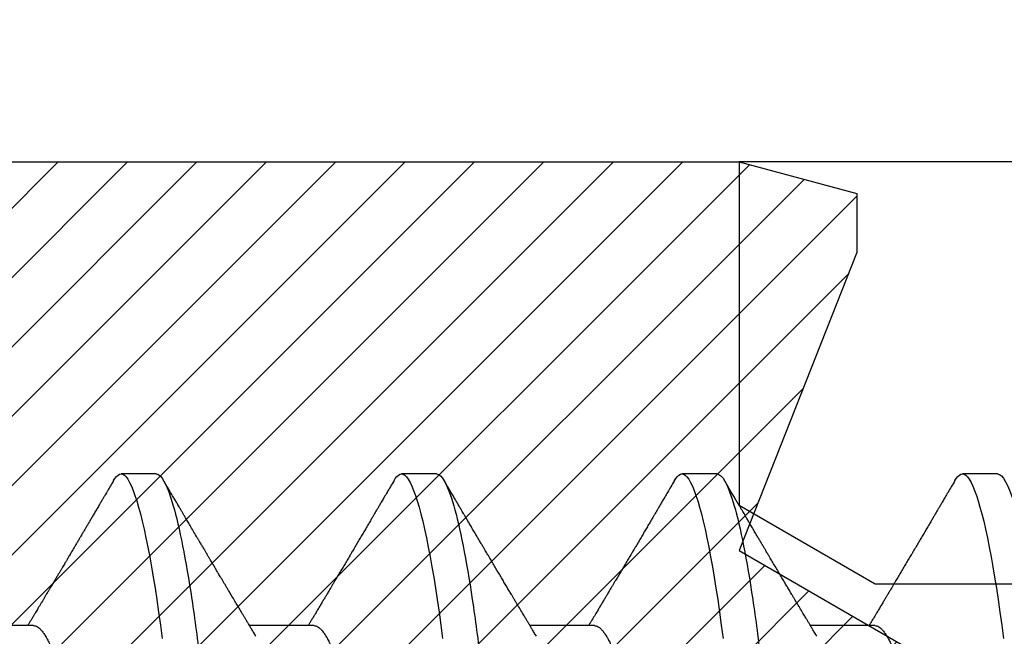
# Model space of a CAD drawing. Units: inches. Extents: x 0 to 16, y 0 to 18.7.
# Drawn here: x 4.5 to 4.7, y 10 to 10.1 of the extents above; entities that cross this region are included whole.
import ezdxf
from ezdxf import colors
from ezdxf.entities.mleader import LeaderData, LeaderLine
from ezdxf.math import Vec2, Vec3

# ---------------------------------------------------------------- set-up
doc = ezdxf.new("R2010")
doc.units = ezdxf.units.IN
doc.header["$MEASUREMENT"] = 0
for name, color, linetype in [('Arcadia-Dim', 4, 'Continuous'), ('Arcadia-Profile', 5, 'Continuous'), ('Arcadia-Shade', 8, 'Continuous'), ('Arcadia-Text', 3, 'Continuous')]:
    doc.layers.add(name, color=color, linetype=linetype)
doc.styles.get("Standard").update_dxf_attribs({"font": 'ARIALN.TTF'})
doc.dimstyles.new('Arcadia-2', dxfattribs={"dimscale": 2, "dimtxt": 0.0938, "dimasz": 0.0938, "dimexe": 0.0546, "dimexo": 0.0469, "dimgap": 0.0469, "dimtad": 0, "dimtih": 1, "dimdec": 4, "dimzin": 3, "dimdsep": 46, "dimlunit": 4, "dimtxsty": 'Standard', "dimblk": 'ARCHTICK', "dimcen": 0.0469, "dimdle": 0.0546, "dimclrd": 256, "dimclre": 256, "dimclrt": 256, "dimadec": 0, "dimazin": 0, "dimtfac": 0.75, "dimtdec": 4, "dimtix": 1, "dimtmove": 2, "dimatfit": 3, "dimfxl": 1, "dimtolj": 1, "dimtzin": 3, "dimlwd": -3, "dimlwe": -3, "dimarcsym": 0})

# ---------------------------------------------------------------- blocks, each defined once
blk = doc.blocks.new('*U29')
at = {"layer": 'Arcadia-Profile'}
for p, q in [((0.23554, 0.108), (0.22661, 0.108)), ((0.30696, 0.108), (0.29804, 0.108)), ((0.37839, 0.108), (0.36946, 0.108)), ((0.44982, 0.108), (0.44089, 0.108)), ((0.20429, 0.06934), (0.18789, 0.06934)), ((0.27571, 0.06934), (0.25932, 0.06934)), ((0.34714, 0.06934), (0.33075, 0.06934)), ((0.41857, 0.06934), (0.40218, 0.06934))]:
    blk.add_line(p, q, dxfattribs=at)
at = {"layer": 'Arcadia-Profile', "flags": 128}
for points in [[(0.22469, 0.10629), (0.22502, 0.10682), (0.22544, 0.10734), (0.22584, 0.10771), (0.22623, 0.10793), (0.22661, 0.108), (0.22702, 0.10792), (0.22744, 0.10766), (0.22788, 0.10723), (0.22832, 0.10662), (0.22878, 0.10583), (0.22925, 0.10486), (0.2297, 0.10378), (0.23015, 0.10253), (0.23061, 0.10111), (0.23107, 0.09954), (0.23154, 0.09781), (0.23201, 0.09592), (0.23248, 0.09388), (0.23295, 0.09169), (0.23342, 0.08936), (0.23389, 0.0869), (0.23435, 0.08435), (0.2348, 0.08168), (0.23525, 0.0789), (0.23569, 0.07602), (0.23616, 0.0728), (0.23662, 0.06948), (0.23707, 0.06606)], [(0.29612, 0.10629), (0.29645, 0.10682), (0.29686, 0.10734), (0.29726, 0.10771), (0.29766, 0.10793), (0.29804, 0.108), (0.29845, 0.10792), (0.29887, 0.10766), (0.29931, 0.10723), (0.29975, 0.10662), (0.30021, 0.10583), (0.30068, 0.10486), (0.30112, 0.10378), (0.30158, 0.10253), (0.30204, 0.10111), (0.3025, 0.09954), (0.30297, 0.09781), (0.30344, 0.09592), (0.30391, 0.09388), (0.30438, 0.09169), (0.30485, 0.08936), (0.30532, 0.0869), (0.30578, 0.08435), (0.30623, 0.08168), (0.30668, 0.0789), (0.30712, 0.07602), (0.30759, 0.0728), (0.30805, 0.06948), (0.3085, 0.06606)], [(0.36755, 0.10629), (0.36788, 0.10682), (0.36829, 0.10734), (0.36869, 0.10771), (0.36908, 0.10793), (0.36946, 0.108), (0.36988, 0.10792), (0.3703, 0.10766), (0.37073, 0.10723), (0.37118, 0.10662), (0.37164, 0.10583), (0.3721, 0.10486), (0.37255, 0.10378), (0.37301, 0.10253), (0.37347, 0.10111), (0.37393, 0.09954), (0.3744, 0.09781), (0.37487, 0.09592), (0.37534, 0.09388), (0.37581, 0.09169), (0.37628, 0.08936), (0.37675, 0.0869), (0.37721, 0.08435), (0.37766, 0.08168), (0.37811, 0.0789), (0.37855, 0.07602), (0.37902, 0.0728), (0.37948, 0.06948), (0.37993, 0.06606)], [(0.43898, 0.10629), (0.43931, 0.10682), (0.43972, 0.10734), (0.44012, 0.10771), (0.44051, 0.10793), (0.44089, 0.108), (0.4413, 0.10792), (0.44173, 0.10766), (0.44216, 0.10723), (0.44261, 0.10662), (0.44307, 0.10583), (0.44353, 0.10486), (0.44398, 0.10378), (0.44443, 0.10253), (0.44489, 0.10111), (0.44536, 0.09954), (0.44583, 0.09781), (0.4463, 0.09592), (0.44677, 0.09388), (0.44724, 0.09169), (0.44771, 0.08936), (0.44818, 0.0869), (0.44864, 0.08435), (0.44909, 0.08168), (0.44954, 0.0789), (0.44998, 0.07602), (0.45045, 0.0728), (0.45091, 0.06948), (0.45136, 0.06606)]]:
    blk.add_lwpolyline(points, dxfattribs=at)
at = {"layer": 'Arcadia-Profile'}
for points, knots in [([(0.16411, 0.108), (0.16424, 0.10798), (0.16452, 0.10795), (0.16494, 0.10769), (0.16538, 0.10726), (0.16582, 0.10665), (0.16628, 0.10586), (0.16674, 0.10491), (0.1672, 0.1038), (0.16765, 0.10255), (0.16811, 0.10114), (0.16857, 0.09957), (0.16904, 0.09783), (0.16951, 0.09595), (0.16998, 0.09391), (0.17045, 0.09172), (0.17092, 0.08939), (0.17139, 0.08694), (0.17185, 0.08437), (0.1723, 0.0817), (0.17275, 0.07892), (0.1732, 0.07597), (0.17366, 0.07283), (0.17412, 0.0695), (0.17457, 0.06609), (0.17501, 0.0626), (0.17544, 0.05903), (0.17585, 0.05547), (0.17624, 0.05191), (0.17664, 0.04834), (0.17704, 0.04466), (0.17746, 0.0409), (0.17788, 0.03704), (0.17832, 0.0331), (0.17876, 0.02909), (0.17921, 0.02502), (0.17966, 0.02089), (0.18012, 0.01673), (0.18058, 0.01256), (0.18104, 0.00839), (0.1815, 0.0042), (0.18198, -0.00011), (0.18246, -0.00454), (0.18296, -0.00906), (0.18346, -0.01356), (0.18395, -0.01802), (0.18444, -0.02244), (0.18491, -0.02672), (0.18536, -0.03085), (0.1858, -0.03483), (0.18623, -0.03873), (0.18665, -0.04255), (0.18706, -0.04627), (0.18747, -0.0499), (0.18785, -0.05344), (0.18824, -0.0569), (0.18864, -0.06029), (0.18904, -0.06361), (0.18945, -0.06685), (0.18987, -0.07), (0.1903, -0.07306), (0.19075, -0.07612), (0.19121, -0.07915), (0.1917, -0.08214), (0.19219, -0.085), (0.19268, -0.08771), (0.19318, -0.09028), (0.19367, -0.09264), (0.19415, -0.09481), (0.19462, -0.09679), (0.19509, -0.09861), (0.19556, -0.10027), (0.19602, -0.10177), (0.19648, -0.10311), (0.19693, -0.10429), (0.19737, -0.10531), (0.19781, -0.10616), (0.19824, -0.10684), (0.19865, -0.10737), (0.19905, -0.10773), (0.19944, -0.10795), (0.19983, -0.10803), (0.20023, -0.10794), (0.20066, -0.10769), (0.20109, -0.10725), (0.20145, -0.10678), (0.20167, -0.1064), (0.20174, -0.10628)], [0, 0, 0, 0, 0.01186, 0.023839, 0.035929, 0.048122, 0.060408, 0.072778, 0.084509, 0.096297, 0.108134, 0.12001, 0.131917, 0.143844, 0.155782, 0.167722, 0.179654, 0.191568, 0.203243, 0.214883, 0.22648, 0.238025, 0.250424, 0.262743, 0.274971, 0.287101, 0.299123, 0.311029, 0.322182, 0.333426, 0.344772, 0.356213, 0.367742, 0.379351, 0.391033, 0.402778, 0.414579, 0.426426, 0.438098, 0.449797, 0.461514, 0.47324, 0.485902, 0.498553, 0.511181, 0.523775, 0.536324, 0.548817, 0.560536, 0.572187, 0.583763, 0.595254, 0.606655, 0.617957, 0.629154, 0.640319, 0.651587, 0.662956, 0.674213, 0.685553, 0.69697, 0.708454, 0.720923, 0.733453, 0.746031, 0.758648, 0.771291, 0.783951, 0.795891, 0.807826, 0.819745, 0.831639, 0.843499, 0.855316, 0.867081, 0.878785, 0.890419, 0.901975, 0.913242, 0.924419, 0.9355, 0.946479, 0.958339, 0.970318, 0.982408, 0.994601, 1, 1, 1, 1]), ([(0.23554, 0.108), (0.23682, 0.108), (0.23833, 0.10537), (0.24147, 0.09442), (0.24311, 0.08611), (0.24538, 0.07097), (0.2461, 0.06549), (0.24746, 0.05407), (0.24809, 0.04814), (0.25021, 0.02889), (0.2518, 0.01447), (0.25499, -0.01447), (0.25658, -0.02889), (0.2587, -0.04814), (0.25933, -0.05407), (0.26068, -0.06549), (0.26141, -0.07097), (0.26368, -0.08611), (0.26531, -0.09442), (0.26846, -0.10537), (0.26996, -0.108), (0.27125, -0.108)], [0, 0, 0, 0, 0.125, 0.125, 0.25, 0.25, 0.3125, 0.3125, 0.375, 0.375, 0.5, 0.5, 0.625, 0.625, 0.6875, 0.6875, 0.75, 0.75, 0.875, 0.875, 1, 1, 1, 1]), ([(0.30696, 0.108), (0.30825, 0.108), (0.30976, 0.10537), (0.3129, 0.09442), (0.31454, 0.08611), (0.31681, 0.07097), (0.31753, 0.06549), (0.31889, 0.05407), (0.31952, 0.04814), (0.32164, 0.02889), (0.32323, 0.01447), (0.32642, -0.01447), (0.32801, -0.02889), (0.33013, -0.04814), (0.33076, -0.05407), (0.33211, -0.06549), (0.33284, -0.07097), (0.3351, -0.08611), (0.33674, -0.09442), (0.33989, -0.10537), (0.34139, -0.108), (0.34268, -0.108)], [0, 0, 0, 0, 0.125, 0.125, 0.25, 0.25, 0.3125, 0.3125, 0.375, 0.375, 0.5, 0.5, 0.625, 0.625, 0.6875, 0.6875, 0.75, 0.75, 0.875, 0.875, 1, 1, 1, 1]), ([(0.37839, 0.108), (0.37968, 0.108), (0.38118, 0.10537), (0.38433, 0.09442), (0.38597, 0.08611), (0.38823, 0.07097), (0.38896, 0.06549), (0.39031, 0.05407), (0.39094, 0.04814), (0.39306, 0.02889), (0.39466, 0.01447), (0.39784, -0.01447), (0.39944, -0.02889), (0.40156, -0.04814), (0.40219, -0.05407), (0.40354, -0.06549), (0.40427, -0.07097), (0.40653, -0.08611), (0.40817, -0.09442), (0.41132, -0.10537), (0.41282, -0.108), (0.41411, -0.108)], [0, 0, 0, 0, 0.125, 0.125, 0.25, 0.25, 0.3125, 0.3125, 0.375, 0.375, 0.5, 0.5, 0.625, 0.625, 0.6875, 0.6875, 0.75, 0.75, 0.875, 0.875, 1, 1, 1, 1]), ([(0.44982, 0.108), (0.45111, 0.108), (0.45261, 0.10537), (0.45576, 0.09442), (0.4574, 0.08611), (0.45966, 0.07097), (0.46039, 0.06549), (0.46174, 0.05407), (0.46237, 0.04814), (0.46449, 0.02889), (0.46608, 0.01447), (0.46927, -0.01447), (0.47086, -0.02889), (0.47298, -0.04814), (0.47361, -0.05407), (0.47497, -0.06549), (0.47569, -0.07097), (0.47796, -0.08611), (0.4796, -0.09442), (0.48274, -0.10537), (0.48425, -0.108), (0.48554, -0.108)], [0, 0, 0, 0, 0.125, 0.125, 0.25, 0.25, 0.3125, 0.3125, 0.375, 0.375, 0.5, 0.5, 0.625, 0.625, 0.6875, 0.6875, 0.75, 0.75, 0.875, 0.875, 1, 1, 1, 1]), ([(0.22469, 0.1063), (0.2245, 0.10598), (0.22416, 0.10539), (0.22367, 0.10455), (0.22324, 0.10383), (0.22289, 0.10323), (0.22261, 0.10275), (0.22239, 0.10238), (0.22223, 0.10211), (0.2221, 0.10188), (0.22195, 0.10164), (0.22178, 0.10133), (0.22155, 0.10095), (0.22127, 0.10048), (0.22088, 0.09982), (0.22039, 0.09898), (0.21982, 0.09801), (0.21928, 0.09709), (0.21877, 0.09621), (0.21828, 0.09538), (0.21781, 0.09459), (0.21739, 0.09388), (0.21705, 0.0933), (0.21677, 0.09282), (0.21648, 0.09234), (0.21613, 0.09175), (0.21571, 0.09103), (0.21524, 0.09023), (0.21476, 0.08942), (0.21426, 0.08857), (0.21374, 0.0877), (0.21323, 0.08684), (0.21279, 0.08609), (0.21244, 0.08549), (0.21213, 0.08497), (0.21179, 0.0844), (0.21141, 0.08376), (0.21101, 0.08308), (0.2106, 0.08239), (0.21015, 0.08164), (0.20965, 0.08079), (0.20919, 0.08002), (0.20882, 0.0794), (0.20858, 0.07898), (0.20838, 0.07865), (0.20821, 0.07836), (0.20803, 0.07806), (0.20778, 0.07764), (0.20746, 0.07711), (0.2071, 0.0765), (0.20674, 0.07589), (0.20636, 0.07526), (0.20599, 0.07464), (0.20562, 0.07402), (0.20529, 0.07347), (0.20498, 0.07295), (0.20466, 0.0724), (0.20428, 0.07177), (0.20388, 0.07111), (0.20349, 0.07045), (0.20314, 0.06987), (0.20292, 0.0695), (0.20282, 0.06934)], [0, 0, 0, 0, 0.025697, 0.048239, 0.067628, 0.083866, 0.096953, 0.106891, 0.11368, 0.119117, 0.125113, 0.133322, 0.143743, 0.156375, 0.171218, 0.197592, 0.223847, 0.249712, 0.272477, 0.294932, 0.317071, 0.3368, 0.352446, 0.364011, 0.375753, 0.391716, 0.411896, 0.434204, 0.456189, 0.477847, 0.502953, 0.527182, 0.547635, 0.563767, 0.575227, 0.590426, 0.609366, 0.627958, 0.645151, 0.665892, 0.688611, 0.714469, 0.728005, 0.73935, 0.748236, 0.754879, 0.762762, 0.773106, 0.788453, 0.806071, 0.822756, 0.838316, 0.856848, 0.873511, 0.888493, 0.90183, 0.915806, 0.933151, 0.952822, 0.970115, 0.986524, 1, 1, 1, 1]), ([(0.26095, 0.06662), (0.26074, 0.06696), (0.26036, 0.0676), (0.25983, 0.06848), (0.25941, 0.06918), (0.25909, 0.06972), (0.25886, 0.07011), (0.25868, 0.0704), (0.25853, 0.07065), (0.25831, 0.07103), (0.25797, 0.07158), (0.25745, 0.07246), (0.25683, 0.0735), (0.25611, 0.07471), (0.25538, 0.07593), (0.25459, 0.07725), (0.25392, 0.07838), (0.25338, 0.07929), (0.25299, 0.07994), (0.25261, 0.08059), (0.25223, 0.08123), (0.25187, 0.08184), (0.25156, 0.08237), (0.25125, 0.08288), (0.25091, 0.08346), (0.25047, 0.0842), (0.24996, 0.08506), (0.24947, 0.08589), (0.24902, 0.08665), (0.24861, 0.08734), (0.24821, 0.08802), (0.24783, 0.08866), (0.24753, 0.08917), (0.24731, 0.08954), (0.24714, 0.08984), (0.24695, 0.09016), (0.2467, 0.09058), (0.24638, 0.09111), (0.24586, 0.092), (0.24519, 0.09315), (0.2444, 0.09448), (0.2437, 0.09567), (0.24311, 0.09667), (0.24263, 0.09749), (0.24222, 0.09818), (0.2418, 0.0989), (0.24133, 0.0997), (0.24082, 0.10056), (0.24028, 0.10149), (0.23969, 0.10249), (0.23902, 0.10363), (0.23826, 0.10492), (0.23773, 0.10582), (0.23745, 0.1063)], [0, 0, 0, 0, 0.026189, 0.048417, 0.066677, 0.079523, 0.089253, 0.095866, 0.101582, 0.108345, 0.124677, 0.143456, 0.174873, 0.203529, 0.235003, 0.267545, 0.303476, 0.319996, 0.336551, 0.352947, 0.369183, 0.385014, 0.398515, 0.409272, 0.424011, 0.44262, 0.464819, 0.488972, 0.50545, 0.522634, 0.540522, 0.557426, 0.570415, 0.579436, 0.585151, 0.592953, 0.603587, 0.617053, 0.63333, 0.670266, 0.703836, 0.734034, 0.760513, 0.778782, 0.795816, 0.813179, 0.832931, 0.856325, 0.877828, 0.902941, 0.931673, 0.964024, 1, 1, 1, 1]), ([(0.29612, 0.1063), (0.29581, 0.10577), (0.29522, 0.10477), (0.2944, 0.10336), (0.29367, 0.10213), (0.29305, 0.10107), (0.29252, 0.10017), (0.29208, 0.09942), (0.2917, 0.09878), (0.29135, 0.09819), (0.29098, 0.09756), (0.29056, 0.09684), (0.29007, 0.096), (0.28951, 0.09505), (0.2889, 0.09401), (0.28826, 0.09293), (0.2876, 0.09182), (0.28693, 0.09067), (0.28634, 0.08967), (0.28587, 0.08889), (0.28556, 0.08836), (0.28531, 0.08794), (0.28508, 0.08754), (0.28481, 0.08709), (0.28438, 0.08637), (0.28382, 0.08541), (0.28313, 0.08424), (0.28244, 0.08308), (0.28176, 0.08193), (0.28117, 0.08094), (0.28069, 0.08013), (0.2803, 0.07948), (0.27995, 0.07888), (0.27963, 0.07836), (0.27935, 0.07788), (0.27905, 0.07737), (0.27868, 0.07675), (0.27822, 0.07598), (0.27772, 0.07514), (0.2772, 0.07426), (0.27666, 0.07336), (0.27616, 0.07253), (0.27573, 0.0718), (0.27538, 0.07122), (0.2751, 0.07075), (0.2749, 0.07041), (0.27474, 0.07015), (0.27459, 0.0699), (0.27442, 0.06962), (0.2743, 0.06942), (0.27425, 0.06934)], [0, 0, 0, 0, 0.042833, 0.080911, 0.114236, 0.142815, 0.166816, 0.186947, 0.203324, 0.218982, 0.234927, 0.254252, 0.277024, 0.303238, 0.331514, 0.360745, 0.390928, 0.422062, 0.453809, 0.471669, 0.48591, 0.496535, 0.505931, 0.518128, 0.53319, 0.564409, 0.596123, 0.627726, 0.659201, 0.689281, 0.707792, 0.725368, 0.741953, 0.756371, 0.768156, 0.780367, 0.797788, 0.818978, 0.842416, 0.866328, 0.890711, 0.915565, 0.934072, 0.949915, 0.96271, 0.972458, 0.977159, 0.984094, 0.993325, 1, 1, 1, 1]), ([(0.33238, 0.06662), (0.33218, 0.06695), (0.33181, 0.06756), (0.3313, 0.06841), (0.33091, 0.06907), (0.33062, 0.06956), (0.33039, 0.06993), (0.33021, 0.07023), (0.33004, 0.07052), (0.32987, 0.07081), (0.32966, 0.07116), (0.32941, 0.07156), (0.32914, 0.07202), (0.32841, 0.07324), (0.32762, 0.07457), (0.32679, 0.07596), (0.32638, 0.07665), (0.32602, 0.07725), (0.32572, 0.07776), (0.32544, 0.07823), (0.32506, 0.07886), (0.32457, 0.0797), (0.32395, 0.08074), (0.32329, 0.08185), (0.3226, 0.08302), (0.3219, 0.0842), (0.3212, 0.08539), (0.32061, 0.08638), (0.32017, 0.08713), (0.31988, 0.08761), (0.31962, 0.08805), (0.31933, 0.08854), (0.31896, 0.08917), (0.31852, 0.08991), (0.31805, 0.09071), (0.31757, 0.09152), (0.31704, 0.09242), (0.31646, 0.09341), (0.31583, 0.09447), (0.31524, 0.09547), (0.31471, 0.09638), (0.31424, 0.09717), (0.31385, 0.09784), (0.31349, 0.09845), (0.31311, 0.09909), (0.31267, 0.09985), (0.31218, 0.10069), (0.31164, 0.10161), (0.31106, 0.10259), (0.3104, 0.10371), (0.30967, 0.10496), (0.30915, 0.10584), (0.30888, 0.1063)], [0, 0, 0, 0, 0.025207, 0.046629, 0.064261, 0.074994, 0.08359, 0.092278, 0.098205, 0.105468, 0.114232, 0.124499, 0.13627, 0.149032, 0.217084, 0.236574, 0.254479, 0.269585, 0.281889, 0.292637, 0.305649, 0.329582, 0.35581, 0.384143, 0.41393, 0.443862, 0.4739, 0.503482, 0.518621, 0.530599, 0.539915, 0.551821, 0.567718, 0.587199, 0.607998, 0.628365, 0.648297, 0.676018, 0.702852, 0.728631, 0.751649, 0.771459, 0.788058, 0.802265, 0.817534, 0.836327, 0.859391, 0.880906, 0.905722, 0.933841, 0.965266, 1, 1, 1, 1]), ([(0.36755, 0.1063), (0.36724, 0.10577), (0.36665, 0.10477), (0.36582, 0.10336), (0.3651, 0.10213), (0.36448, 0.10107), (0.36395, 0.10017), (0.36351, 0.09942), (0.36313, 0.09878), (0.36278, 0.09819), (0.36241, 0.09756), (0.36199, 0.09684), (0.3615, 0.096), (0.36093, 0.09505), (0.36033, 0.09401), (0.35969, 0.09293), (0.35903, 0.09182), (0.35835, 0.09067), (0.35777, 0.08967), (0.3573, 0.08889), (0.35699, 0.08836), (0.35674, 0.08794), (0.35651, 0.08754), (0.35624, 0.08709), (0.35581, 0.08637), (0.35524, 0.08541), (0.35456, 0.08424), (0.35386, 0.08308), (0.35318, 0.08193), (0.3526, 0.08094), (0.35212, 0.08013), (0.35173, 0.07948), (0.35138, 0.07888), (0.35106, 0.07836), (0.35078, 0.07788), (0.35048, 0.07737), (0.35011, 0.07675), (0.34965, 0.07598), (0.34915, 0.07514), (0.34862, 0.07426), (0.34809, 0.07336), (0.34759, 0.07253), (0.34716, 0.0718), (0.34681, 0.07122), (0.34653, 0.07075), (0.34633, 0.07041), (0.34617, 0.07015), (0.34602, 0.0699), (0.34585, 0.06962), (0.34573, 0.06942), (0.34568, 0.06934)], [0, 0, 0, 0, 0.042833, 0.080911, 0.114236, 0.142815, 0.166816, 0.186947, 0.203324, 0.218982, 0.234927, 0.254252, 0.277024, 0.303238, 0.331514, 0.360745, 0.390928, 0.422062, 0.453809, 0.471669, 0.48591, 0.496535, 0.505931, 0.518128, 0.53319, 0.564409, 0.596123, 0.627726, 0.659201, 0.689281, 0.707792, 0.725368, 0.741953, 0.756371, 0.768156, 0.780367, 0.797788, 0.818978, 0.842416, 0.866328, 0.890711, 0.915565, 0.934072, 0.949915, 0.96271, 0.972458, 0.977159, 0.984094, 0.993325, 1, 1, 1, 1]), ([(0.40381, 0.06662), (0.40361, 0.06695), (0.40324, 0.06756), (0.40273, 0.06841), (0.40234, 0.06907), (0.40204, 0.06956), (0.40182, 0.06993), (0.40164, 0.07023), (0.40147, 0.07052), (0.40129, 0.07081), (0.40109, 0.07116), (0.40084, 0.07156), (0.40057, 0.07202), (0.39984, 0.07324), (0.39905, 0.07457), (0.39822, 0.07596), (0.39781, 0.07665), (0.39745, 0.07725), (0.39715, 0.07776), (0.39687, 0.07823), (0.39649, 0.07886), (0.396, 0.0797), (0.39538, 0.08074), (0.39472, 0.08185), (0.39403, 0.08302), (0.39333, 0.0842), (0.39262, 0.08539), (0.39204, 0.08638), (0.3916, 0.08713), (0.39131, 0.08761), (0.39105, 0.08805), (0.39076, 0.08854), (0.39039, 0.08917), (0.38995, 0.08991), (0.38948, 0.09071), (0.389, 0.09152), (0.38847, 0.09242), (0.38789, 0.09341), (0.38726, 0.09447), (0.38667, 0.09547), (0.38614, 0.09638), (0.38567, 0.09717), (0.38528, 0.09784), (0.38492, 0.09845), (0.38454, 0.09909), (0.3841, 0.09985), (0.3836, 0.10069), (0.38306, 0.10161), (0.38248, 0.10259), (0.38183, 0.10371), (0.38109, 0.10496), (0.38058, 0.10584), (0.38031, 0.1063)], [0, 0, 0, 0, 0.0252069, 0.0466293, 0.0642612, 0.0749945, 0.0835905, 0.0922784, 0.0982053, 0.105468, 0.1142323, 0.1244994, 0.13627, 0.1490319, 0.2170842, 0.2365737, 0.254479, 0.269585, 0.2818894, 0.2926369, 0.3056495, 0.3295819, 0.3558101, 0.3841428, 0.4139302, 0.4438617, 0.4739003, 0.5034817, 0.5186214, 0.5305991, 0.5399147, 0.5518206, 0.5677177, 0.5871989, 0.6079985, 0.6283647, 0.648297, 0.6760182, 0.7028518, 0.7286306, 0.7516497, 0.7714594, 0.7880576, 0.8022647, 0.8175345, 0.8363267, 0.8593911, 0.880906, 0.905722, 0.9338413, 0.9652664, 1, 1, 1, 1]), ([(0.43898, 0.1063), (0.43867, 0.10577), (0.43808, 0.10477), (0.43725, 0.10336), (0.43653, 0.10213), (0.4359, 0.10107), (0.43538, 0.10017), (0.43494, 0.09942), (0.43456, 0.09878), (0.43421, 0.09819), (0.43384, 0.09756), (0.43342, 0.09684), (0.43292, 0.096), (0.43236, 0.09505), (0.43176, 0.09401), (0.43112, 0.09293), (0.43046, 0.09182), (0.42978, 0.09067), (0.4292, 0.08967), (0.42873, 0.08889), (0.42842, 0.08836), (0.42817, 0.08794), (0.42794, 0.08754), (0.42767, 0.08709), (0.42724, 0.08637), (0.42667, 0.08541), (0.42598, 0.08424), (0.42529, 0.08308), (0.42461, 0.08193), (0.42403, 0.08094), (0.42354, 0.08013), (0.42316, 0.07948), (0.4228, 0.07888), (0.42249, 0.07836), (0.42221, 0.07788), (0.42191, 0.07737), (0.42153, 0.07675), (0.42108, 0.07598), (0.42058, 0.07514), (0.42005, 0.07426), (0.41952, 0.07336), (0.41902, 0.07253), (0.41858, 0.0718), (0.41824, 0.07122), (0.41796, 0.07075), (0.41776, 0.07041), (0.4176, 0.07015), (0.41744, 0.0699), (0.41728, 0.06962), (0.41716, 0.06942), (0.41711, 0.06934)], [0, 0, 0, 0, 0.042833, 0.08091, 0.114237, 0.142815, 0.166816, 0.186947, 0.203324, 0.218982, 0.234927, 0.254252, 0.277024, 0.303238, 0.331514, 0.360745, 0.390928, 0.422062, 0.453809, 0.471669, 0.48591, 0.496535, 0.505931, 0.518128, 0.53319, 0.564409, 0.596123, 0.627726, 0.659201, 0.689281, 0.707792, 0.725368, 0.741953, 0.756371, 0.768156, 0.780367, 0.797788, 0.818978, 0.842416, 0.866328, 0.890711, 0.915565, 0.934072, 0.949915, 0.96271, 0.972458, 0.977159, 0.984094, 0.993325, 1, 1, 1, 1]), ([(0.20429, 0.06934), (0.20445, 0.06932), (0.20478, 0.06929), (0.20529, 0.06905), (0.20582, 0.06865), (0.20637, 0.06808), (0.20692, 0.06735), (0.20749, 0.06646), (0.20806, 0.06541), (0.20864, 0.06419), (0.20922, 0.06281), (0.20982, 0.06126), (0.21042, 0.05954), (0.21102, 0.05766), (0.21162, 0.05565), (0.21221, 0.0535), (0.2128, 0.05122), (0.21337, 0.04883), (0.21393, 0.04634), (0.21448, 0.04376), (0.21502, 0.0411), (0.21554, 0.03837), (0.21603, 0.03559), (0.21652, 0.03276), (0.21702, 0.02986), (0.21753, 0.02687), (0.21806, 0.02376), (0.21861, 0.02055), (0.21918, 0.01724), (0.21976, 0.01387), (0.22035, 0.01045), (0.22094, 0.00699), (0.22154, 0.0035), (0.22214, 0), (0.22274, -0.00349), (0.22334, -0.00697), (0.22393, -0.01043), (0.22452, -0.01384), (0.22509, -0.01719), (0.22565, -0.02045), (0.2262, -0.02362), (0.22673, -0.02671), (0.22725, -0.02973), (0.22775, -0.03267), (0.22824, -0.03554), (0.22874, -0.03834), (0.22926, -0.04108), (0.2298, -0.04375), (0.23035, -0.04634), (0.23091, -0.04883), (0.23149, -0.05122), (0.23207, -0.05349), (0.23266, -0.05563), (0.23326, -0.05765), (0.23386, -0.05951), (0.23445, -0.06121), (0.23504, -0.06274), (0.23562, -0.06413), (0.2362, -0.06535), (0.23663, -0.06617), (0.23687, -0.06654), (0.23691, -0.06661)], [0, 0, 0, 0, 0.0165098, 0.0332207, 0.0501163, 0.0671787, 0.0843889, 0.1014162, 0.1185465, 0.135759, 0.1530323, 0.1706977, 0.1883797, 0.2060544, 0.2236982, 0.2412875, 0.2587992, 0.2762109, 0.2934635, 0.3105745, 0.3275246, 0.3442955, 0.3608702, 0.3770395, 0.3933864, 0.4099172, 0.4266153, 0.4438085, 0.4611377, 0.4785821, 0.4961197, 0.5137279, 0.5313836, 0.5490631, 0.566704, 0.5843213, 0.6018915, 0.6193915, 0.6367988, 0.6537841, 0.6706393, 0.6873457, 0.7038855, 0.7205741, 0.7370759, 0.7536849, 0.770491, 0.7874772, 0.8046251, 0.8219152, 0.8392889, 0.8567621, 0.8743126, 0.8919176, 0.9095537, 0.9268822, 0.9441955, 0.9614713, 0.9786875, 0.9961713, 1, 1, 1, 1]), ([(0.27571, 0.06934), (0.27588, 0.06932), (0.27621, 0.06929), (0.27672, 0.06905), (0.27725, 0.06865), (0.2778, 0.06808), (0.27835, 0.06735), (0.27892, 0.06646), (0.27949, 0.06541), (0.28006, 0.06419), (0.28065, 0.06281), (0.28125, 0.06126), (0.28185, 0.05954), (0.28245, 0.05766), (0.28305, 0.05565), (0.28364, 0.0535), (0.28422, 0.05122), (0.2848, 0.04883), (0.28536, 0.04634), (0.28591, 0.04376), (0.28645, 0.0411), (0.28697, 0.03837), (0.28746, 0.03559), (0.28795, 0.03276), (0.28844, 0.02986), (0.28896, 0.02687), (0.28949, 0.02376), (0.29004, 0.02055), (0.29061, 0.01724), (0.29119, 0.01387), (0.29178, 0.01045), (0.29237, 0.00699), (0.29297, 0.0035), (0.29357, 0), (0.29417, -0.00349), (0.29477, -0.00697), (0.29536, -0.01043), (0.29595, -0.01384), (0.29652, -0.01719), (0.29708, -0.02045), (0.29763, -0.02362), (0.29816, -0.02671), (0.29868, -0.02973), (0.29918, -0.03267), (0.29967, -0.03554), (0.30017, -0.03834), (0.30069, -0.04108), (0.30123, -0.04375), (0.30178, -0.04634), (0.30234, -0.04883), (0.30292, -0.05122), (0.3035, -0.05349), (0.30409, -0.05563), (0.30469, -0.05765), (0.30528, -0.05951), (0.30588, -0.06121), (0.30646, -0.06274), (0.30705, -0.06413), (0.30763, -0.06535), (0.30806, -0.06617), (0.30829, -0.06654), (0.30834, -0.06661)], [0, 0, 0, 0, 0.0165098, 0.0332208, 0.0501164, 0.0671789, 0.0843891, 0.1014165, 0.1185468, 0.1357594, 0.1530326, 0.1706981, 0.1883801, 0.2060549, 0.2236988, 0.2412881, 0.2587998, 0.2762116, 0.2934643, 0.3105753, 0.3275254, 0.3442963, 0.3608711, 0.3770405, 0.3933874, 0.4099182, 0.4266164, 0.4438096, 0.4611388, 0.4785832, 0.4961209, 0.5137292, 0.5313849, 0.5490644, 0.5667054, 0.5843228, 0.601893, 0.619393, 0.6368004, 0.6537857, 0.670641, 0.6873474, 0.7038873, 0.7205759, 0.7370778, 0.7536868, 0.7704929, 0.7874791, 0.8046271, 0.8219173, 0.839291, 0.8567643, 0.8743148, 0.8919198, 0.9095559, 0.9268845, 0.9441979, 0.9614737, 0.97869, 0.9961737, 1, 1, 1, 1]), ([(0.34714, 0.06934), (0.34731, 0.06932), (0.34764, 0.06929), (0.34815, 0.06905), (0.34868, 0.06865), (0.34922, 0.06808), (0.34978, 0.06735), (0.35034, 0.06646), (0.35091, 0.06541), (0.35149, 0.06419), (0.35208, 0.06281), (0.35268, 0.06126), (0.35328, 0.05954), (0.35388, 0.05766), (0.35448, 0.05565), (0.35507, 0.0535), (0.35565, 0.05122), (0.35623, 0.04883), (0.35679, 0.04634), (0.35734, 0.04376), (0.35788, 0.0411), (0.35839, 0.03837), (0.35889, 0.03559), (0.35937, 0.03276), (0.35987, 0.02986), (0.36039, 0.02687), (0.36092, 0.02376), (0.36147, 0.02055), (0.36204, 0.01724), (0.36262, 0.01387), (0.36321, 0.01045), (0.3638, 0.00699), (0.3644, 0.0035), (0.365, 0), (0.3656, -0.00349), (0.3662, -0.00697), (0.36679, -0.01043), (0.36738, -0.01384), (0.36795, -0.01719), (0.36851, -0.02045), (0.36905, -0.02362), (0.36959, -0.02671), (0.3701, -0.02973), (0.37061, -0.03267), (0.3711, -0.03554), (0.3716, -0.03834), (0.37212, -0.04108), (0.37266, -0.04375), (0.37321, -0.04634), (0.37377, -0.04883), (0.37435, -0.05122), (0.37493, -0.05349), (0.37552, -0.05563), (0.37612, -0.05765), (0.37671, -0.05951), (0.37731, -0.06121), (0.37789, -0.06274), (0.37848, -0.06413), (0.37906, -0.06535), (0.37949, -0.06617), (0.37972, -0.06654), (0.37976, -0.06661)], [0, 0, 0, 0, 0.01651, 0.033221, 0.050116, 0.067179, 0.084389, 0.101416, 0.118547, 0.135759, 0.153033, 0.170698, 0.18838, 0.206055, 0.223699, 0.241288, 0.2588, 0.276212, 0.293464, 0.310575, 0.327525, 0.344296, 0.360871, 0.37704, 0.393387, 0.409918, 0.426616, 0.44381, 0.461139, 0.478583, 0.496121, 0.513729, 0.531385, 0.549064, 0.566705, 0.584323, 0.601893, 0.619393, 0.6368, 0.653786, 0.670641, 0.687347, 0.703887, 0.720576, 0.737078, 0.753687, 0.770493, 0.787479, 0.804627, 0.821917, 0.839291, 0.856764, 0.874315, 0.89192, 0.909556, 0.926885, 0.944198, 0.961474, 0.97869, 0.996174, 1, 1, 1, 1]), ([(0.41857, 0.06934), (0.41874, 0.06932), (0.41907, 0.06929), (0.41958, 0.06905), (0.42011, 0.06865), (0.42065, 0.06808), (0.42121, 0.06735), (0.42177, 0.06646), (0.42234, 0.06541), (0.42292, 0.06419), (0.42351, 0.06281), (0.4241, 0.06126), (0.42471, 0.05954), (0.42531, 0.05766), (0.4259, 0.05565), (0.4265, 0.0535), (0.42708, 0.05122), (0.42766, 0.04883), (0.42822, 0.04634), (0.42877, 0.04376), (0.4293, 0.0411), (0.42982, 0.03837), (0.43032, 0.03559), (0.4308, 0.03276), (0.4313, 0.02986), (0.43182, 0.02687), (0.43235, 0.02376), (0.4329, 0.02055), (0.43347, 0.01724), (0.43405, 0.01387), (0.43463, 0.01045), (0.43523, 0.00699), (0.43583, 0.0035), (0.43643, 0), (0.43703, -0.00349), (0.43763, -0.00697), (0.43822, -0.01043), (0.43881, -0.01384), (0.43938, -0.01719), (0.43994, -0.02045), (0.44048, -0.02362), (0.44101, -0.02671), (0.44153, -0.02973), (0.44204, -0.03267), (0.44253, -0.03554), (0.44303, -0.03834), (0.44355, -0.04108), (0.44409, -0.04375), (0.44464, -0.04634), (0.4452, -0.04883), (0.44577, -0.05122), (0.44636, -0.05349), (0.44695, -0.05563), (0.44755, -0.05765), (0.44814, -0.05951), (0.44873, -0.06121), (0.44932, -0.06274), (0.44991, -0.06413), (0.45049, -0.06535), (0.45092, -0.06617), (0.45115, -0.06654), (0.45119, -0.06661)], [0, 0, 0, 0, 0.01651, 0.033221, 0.050116, 0.067179, 0.084389, 0.101416, 0.118547, 0.135759, 0.153033, 0.170698, 0.18838, 0.206055, 0.223699, 0.241288, 0.2588, 0.276212, 0.293464, 0.310575, 0.327525, 0.344296, 0.360871, 0.37704, 0.393387, 0.409918, 0.426616, 0.44381, 0.461139, 0.478583, 0.496121, 0.513729, 0.531385, 0.549064, 0.566705, 0.584323, 0.601893, 0.619393, 0.6368, 0.653786, 0.670641, 0.687347, 0.703887, 0.720576, 0.737078, 0.753687, 0.770493, 0.787479, 0.804627, 0.821917, 0.839291, 0.856764, 0.874315, 0.89192, 0.909556, 0.926885, 0.944198, 0.961474, 0.97869, 0.996174, 1, 1, 1, 1])]:
    blk.add_open_spline(points, degree=3, knots=knots, dxfattribs=at)
blk = doc.blocks.new('*U28')
at = {"layer": 'Arcadia-Shade', "lineweight": -3}
h = blk.add_hatch(dxfattribs=at)
h.set_pattern_fill('ANSI31', color=256, scale=0.1, style=0)
h.set_pattern_definition([(45, (-7.133361, -58.163062), (-0.0088388348, 0.0088388348), [])])
edge = h.paths.add_edge_path()
edge.add_line((0.294, 0.1875), (0.324, 0.17946))
edge.add_line((0.324, 0.17946), (0.324, 0.16446))
edge.add_line((0.324, 0.16446), (0.294, 0.08845))
edge.add_line((0.294, 0.08845), (0.34364, 0.05979))
edge.add_line((0.34364, 0.05979), (0.34364, -0.05979))
edge.add_line((0.34364, -0.05979), (0.294, -0.08845))
edge.add_line((0.294, -0.08845), (0.324, -0.16446))
edge.add_line((0.324, -0.16446), (0.324, -0.17946))
edge.add_line((0.324, -0.17946), (0.294, -0.1875))
edge.add_line((0.294, -0.1875), (0.105, -0.1875))
edge.add_line((0.105, -0.1875), (0.105, -0.12))
edge.add_line((0.105, -0.12), (0.048, -0.12))
edge.add_line((0.048, -0.12), (0.048, -0.168))
edge.add_line((0.048, -0.168), (0, -0.168))
edge.add_line((0, -0.168), (0, -0.07416))
edge.add_arc((0.03, -0.07416), 0.03, 112.0243, 180, ccw=False)
edge.add_arc((0, 0), 0.05, 292.0243, 427.9757)
edge.add_arc((0.03, 0.07416), 0.03, 180, 247.9757, ccw=False)
edge.add_line((0, 0.07416), (0, 0.168))
edge.add_line((0, 0.168), (0.048, 0.168))
edge.add_line((0.048, 0.168), (0.048, 0.12))
edge.add_line((0.048, 0.12), (0.105, 0.12))
edge.add_line((0.105, 0.12), (0.105, 0.1875))
edge.add_line((0.105, 0.1875), (0.294, 0.1875))
at = {"layer": 'Arcadia-Profile'}
blk.add_lwpolyline([(0.294, 0.1875), (0.324, 0.17946), (0.324, 0.16446), (0.294, 0.08845), (0.34364, 0.05979), (0.34364, -0.05979), (0.294, -0.08845), (0.324, -0.16446), (0.324, -0.17946), (0.294, -0.1875), (0.105, -0.1875), (0.105, -0.12), (0.048, -0.12), (0.048, -0.168), (0, -0.168), (0, -0.07416, -0.305615), (0.01875, -0.04635, 0.6742), (0.01875, 0.04635, -0.305615), (0, 0.07416), (0, 0.168), (0.048, 0.168), (0.048, 0.12), (0.105, 0.12), (0.105, 0.1875)], format="xyb", close=True, dxfattribs=at)
blk = doc.blocks.new('_ArchTick')
at = {"color": 0, "linetype": 'ByBlock', "lineweight": -3, "const_width": 0.15}
blk.add_lwpolyline([(-0.5, -0.5), (0.5, 0.5)], dxfattribs=at)
blk = doc.blocks.new('*D45')
at = {"layer": 'Arcadia-Dim', "lineweight": -3}
for p, q in [((2.96803, 11.15753), (2.96803, 9.54565)), ((3.88423, 11.04833), (2.85883, 11.04833)), ((2.96803, 7.48593), (2.96803, 8.98861))]:
    blk.add_line(p, q, dxfattribs=at)
at = {"layer": 'Arcadia-Dim'}
blk.add_solid([(2.93677, 7.48593), (2.9993, 7.48593), (2.96803, 7.29833)], dxfattribs=at)
at = {"layer": 'Defpoints', "color": 0}
for p in [(3.97803, 11.04833), (2.96803, 7.29833), (5.84303, 7.29833)]:
    blk.add_point(p, dxfattribs=at)
at = {"layer": 'Arcadia-Dim', "lineweight": -3, "xscale": 0.1876, "yscale": 0.1876, "zscale": 0.1876, "rotation": 90}
blk.add_blockref('_ArchTick', (2.96803, 11.04833), dxfattribs=at)
at = {"layer": 'Arcadia-Dim', "lineweight": -3, "insert": (2.96803, 9.26713), "char_height": 0.1876, "attachment_point": 5, "rotation": 90}
blk.add_mtext('\\A1;F.D.', dxfattribs=at)

msp = doc.modelspace()

# ---------------------------------------------------------------- linework, layer by layer
at = {"layer": 'Arcadia-Profile'}
msp.add_lwpolyline([(5.50126, 10.11083), (4.65703, 10.11083), (4.65703, 10.02333), (4.69167, 10.00333), (5.14703, 10.00333, -1)], format="xyb", dxfattribs=at)

# ---------------------------------------------------------------- block references
at = {"layer": 'Arcadia-Profile', "lineweight": -3}
for name, p in [('*U29', (4.27303, 9.92333)), ('*U28', (4.36303, 9.92333))]:
    msp.add_blockref(name, p, dxfattribs=at)

# ---------------------------------------------------------------- dimensions: what is measured, and where the dimension line sits
at = {"layer": 'Arcadia-Dim', "lineweight": -3}
dim = msp.add_linear_dim(base=(2.96803, 7.29833), p1=(3.97803, 11.04833), p2=(5.84303, 7.29833), angle=90, text='F.D.', dimstyle='Arcadia-2', override={"dimblk1": 'ArchTick', "dimsah": 1, "dimse2": 1}, dxfattribs=at)
dim.commit()
dim.dimension.update_dxf_attribs({"geometry": '*D45', "text_midpoint": (2.96803, 9.26713), "text_rotation": 90})

# ---------------------------------------------------------------- leaders
at = {"layer": 'Arcadia-Text', "lineweight": -3}
ml = msp.add_multileader_mtext('Standard', dxfattribs=at)
ml.set_content('\\A1;{\\H0.75x;\\S1/2;\\H1.33333x;" x 1" x \\H0.75x;\\S1/8;\\H1.33333x;" @ 1" LONG L-ANGLE}', color=256)
ml.set_leader_properties()
ml.build(insert=Vec2(0, 0))
ml.multileader.update_dxf_attribs({"dogleg_length": 0.1875, "arrow_head_size": 0.24})
ctx = ml.context
ctx.base_point, ctx.char_height, ctx.arrow_head_size, ctx.landing_gap_size, ctx.plane_origin = Vec3(2.26626, 11.54833), 0.1875, 0.24, 0.125, Vec3(7.71614, 9.12216)
ctx.text_align_type = 2
notes = []
notes.append((ctx, [(0, (1, 1, 0), (5.84303, 11.54833), (-1, 0), 0.1875, [(0, [(6.88103, 10.67333)], 0, [])])]))
ctx.mtext.insert, ctx.mtext.alignment, ctx.mtext.flow_direction = Vec3(5.53053, 11.66964), 3, 5
for ctx, leaders in notes:
    for number, flags, end, landing, length, lines in leaders:
        leader = LeaderData()
        leader.index, (leader.has_last_leader_line, leader.has_dogleg_vector, leader.attachment_direction) = number, flags
        leader.last_leader_point, leader.dogleg_vector, leader.dogleg_length = Vec3(end), Vec3(landing), length
        for number, points, colour, breaks in lines:
            line = LeaderLine()
            line.index, line.vertices, line.color, line.breaks = number, Vec3.list(points), colors.encode_raw_color(colour), breaks
            leader.lines.append(line)
        ctx.leaders.append(leader)

doc.saveas('drawing.dxf')
